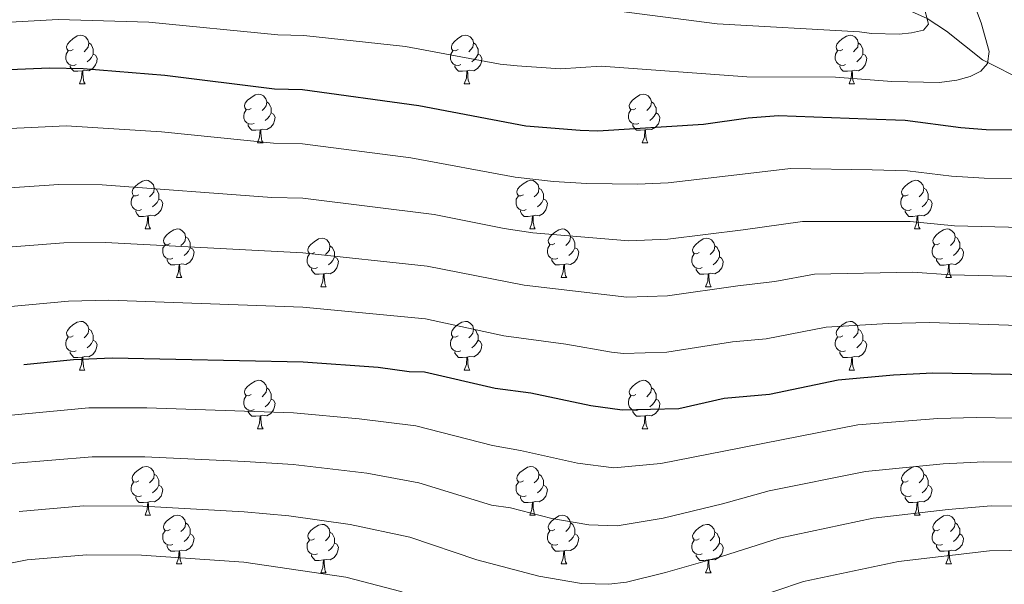
# Model space of a CAD drawing. Units: metres. Extents: x 626160 to 630670, y 4775474 to 4778528.
# Drawn here: x 628085 to 628288, y 4776531 to 4776647 of the extents above; entities that cross this region are included whole.
import ezdxf

# ---------------------------------------------------------------- set-up
doc = ezdxf.new("R2010")
doc.units = ezdxf.units.M
doc.header["$MEASUREMENT"] = 0
doc.linetypes.add('DGN Style 3', pattern=[1147.6976, 819.784, -327.9136])
for name, color, linetype, lineweight in [('Nivel 11', 7, 'Continuous', 0), ('Nivel 36', 7, 'Continuous', 0), ('Nivel 4', 7, 'Continuous', 0), ('Nivel 5', 7, 'Continuous', 0), ('Nivel 61', 7, 'Continuous', 0), ('Nivel 63', 7, 'Continuous', 0)]:
    doc.layers.add(name, color=color, linetype=linetype, lineweight=lineweight)

msp = doc.modelspace()

# ---------------------------------------------------------------- linework, layer by layer
at = {"layer": 'Nivel 11', "color": 142, "linetype": 'DGN Style 3', "lineweight": 13}
msp.add_polyline3d([(628258.1, 4776653.67, 687), (628264.23, 4776651.16, 688.15), (628272.07, 4776647.68, 690), (628276.11, 4776645.09, 691.4), (628283.51, 4776639.18, 694.66), (628295.35, 4776633.12, 698.32), (628301.84, 4776629.79, 699.85), (628335.77, 4776610.28, 705.34), (628364.73, 4776596.18, 709.76), (628379.57, 4776588.57, 712.07), (628381.32, 4776587.54, 712.39)], dxfattribs=at)
at = {"layer": 'Nivel 36', "color": 92, "linetype": 'Continuous', "lineweight": 0}
for p, q in [((628097.34, 4776634.2), (628098.47, 4776634.2)), ((628176.67, 4776634.2), (628177.79, 4776634.2)), ((628255.99, 4776634.2), (628257.12, 4776634.2)), ((628134.03, 4776622.06), (628135.16, 4776622.06)), ((628213.36, 4776622.06), (628214.48, 4776622.06)), ((628110.84, 4776604.29), (628111.97, 4776604.29)), ((628190.17, 4776604.29), (628191.29, 4776604.29)), ((628269.5, 4776604.29), (628270.62, 4776604.29)), ((628117.32, 4776594.26), (628118.44, 4776594.26)), ((628196.65, 4776594.26), (628197.77, 4776594.26)), ((628275.97, 4776594.25), (628277.1, 4776594.25)), ((628147.09, 4776592.35), (628148.21, 4776592.35)), ((628226.42, 4776592.35), (628227.54, 4776592.35)), ((628097.34, 4776575.21), (628098.46, 4776575.21)), ((628176.67, 4776575.21), (628177.79, 4776575.21)), ((628255.99, 4776575.21), (628257.12, 4776575.21)), ((628134.03, 4776563.07), (628135.16, 4776563.07)), ((628213.36, 4776563.07), (628214.48, 4776563.07)), ((628110.84, 4776545.3), (628111.97, 4776545.3)), ((628190.17, 4776545.3), (628191.29, 4776545.3)), ((628269.5, 4776545.3), (628270.62, 4776545.3)), ((628117.32, 4776535.26), (628118.44, 4776535.26)), ((628196.65, 4776535.26), (628197.77, 4776535.26)), ((628275.97, 4776535.26), (628277.1, 4776535.26)), ((628147.09, 4776533.36), (628148.21, 4776533.36)), ((628226.42, 4776533.36), (628227.54, 4776533.36))]:
    msp.add_line(p, q, dxfattribs=at)
at = {"layer": 'Nivel 36', "color": 92, "linetype": 'Continuous', "lineweight": 0, "flags": 128}
for points in [[(628096.04, 4776641.26), (628095.51, 4776641), (628094.98, 4776641.05), (628094.71, 4776641.42), (628094.66, 4776641.85), (628094.82, 4776642.37), (628095.3, 4776642.96), (628095.93, 4776643.49), (628096.83, 4776644.08), (628097.58, 4776644.24), (628098.01, 4776644.18), (628098.53, 4776643.87), (628099.07, 4776643.28), (628099.23, 4776642.64), (628099.11, 4776641.79), (628098.69, 4776641.26), (628098.27, 4776640.84)], [(628175.37, 4776641.26), (628174.84, 4776641), (628174.31, 4776641.05), (628174.04, 4776641.42), (628173.99, 4776641.85), (628174.15, 4776642.37), (628174.63, 4776642.96), (628175.26, 4776643.49), (628176.16, 4776644.08), (628176.91, 4776644.24), (628177.33, 4776644.18), (628177.86, 4776643.87), (628178.39, 4776643.28), (628178.55, 4776642.64), (628178.44, 4776641.79), (628178.02, 4776641.26), (628177.6, 4776640.84)], [(628254.69, 4776641.26), (628254.17, 4776640.99), (628253.63, 4776641.05), (628253.37, 4776641.42), (628253.31, 4776641.85), (628253.47, 4776642.37), (628253.95, 4776642.96), (628254.59, 4776643.49), (628255.49, 4776644.07), (628256.23, 4776644.23), (628256.66, 4776644.18), (628257.19, 4776643.87), (628257.72, 4776643.28), (628257.88, 4776642.64), (628257.77, 4776641.79), (628257.35, 4776641.26), (628256.93, 4776640.83)], [(628099.23, 4776642.64), (628099.7, 4776642.33), (628100.01, 4776641.69), (628100.17, 4776641.37), (628100.17, 4776640.79), (628100.17, 4776640.36), (628099.81, 4776639.67), (628099.39, 4776639.19), (628098.91, 4776638.77)], [(628178.55, 4776642.64), (628179.03, 4776642.33), (628179.34, 4776641.69), (628179.5, 4776641.37), (628179.5, 4776640.79), (628179.5, 4776640.36), (628179.13, 4776639.67), (628178.71, 4776639.19), (628178.23, 4776638.77)], [(628257.88, 4776642.64), (628258.35, 4776642.33), (628258.67, 4776641.69), (628258.83, 4776641.37), (628258.83, 4776640.79), (628258.83, 4776640.36), (628258.46, 4776639.67), (628258.04, 4776639.19), (628257.56, 4776638.77)], [(628096.63, 4776638.18), (628096.2, 4776638.02), (628095.61, 4776638.08), (628095.14, 4776638.29), (628094.71, 4776638.72), (628094.5, 4776639.3), (628094.5, 4776639.72), (628094.55, 4776640.31), (628094.98, 4776641)], [(628100.17, 4776640.36), (628100.63, 4776640.11), (628100.97, 4776639.5), (628100.87, 4776638.77), (628100.65, 4776638.13), (628100.07, 4776637.39), (628099.27, 4776636.91), (628098.43, 4776637.02), (628097.99, 4776636.89)], [(628175.95, 4776638.18), (628175.53, 4776638.02), (628174.94, 4776638.08), (628174.47, 4776638.29), (628174.04, 4776638.72), (628173.83, 4776639.3), (628173.83, 4776639.72), (628173.88, 4776640.31), (628174.31, 4776641)], [(628179.5, 4776640.36), (628179.96, 4776640.11), (628180.3, 4776639.5), (628180.19, 4776638.77), (628179.98, 4776638.13), (628179.4, 4776637.39), (628178.6, 4776636.91), (628177.75, 4776637.02), (628177.32, 4776636.89)], [(628255.28, 4776638.18), (628254.85, 4776638.02), (628254.27, 4776638.08), (628253.79, 4776638.29), (628253.37, 4776638.71), (628253.15, 4776639.3), (628253.15, 4776639.72), (628253.21, 4776640.31), (628253.63, 4776640.99)], [(628258.83, 4776640.36), (628259.29, 4776640.11), (628259.63, 4776639.49), (628259.52, 4776638.77), (628259.31, 4776638.13), (628258.73, 4776637.39), (628257.93, 4776636.91), (628257.08, 4776637.01), (628256.65, 4776636.89)], [(628097.89, 4776636.89), (628096.99, 4776636.8), (628096.15, 4776636.8), (628095.73, 4776637.23), (628095.41, 4776637.71), (628095.41, 4776638.02)], [(628177.21, 4776636.89), (628176.32, 4776636.8), (628175.48, 4776636.8), (628175.05, 4776637.23), (628174.73, 4776637.71), (628174.73, 4776638.02)], [(628256.54, 4776636.89), (628255.65, 4776636.8), (628254.81, 4776636.8), (628254.38, 4776637.23), (628254.06, 4776637.71), (628254.06, 4776638.02)], [(628097.34, 4776634.2), (628097.77, 4776635.36), (628097.89, 4776636.89), (628097.99, 4776636.89), (628098.03, 4776636.3), (628098.07, 4776635.62), (628098.13, 4776635), (628098.25, 4776634.6), (628098.47, 4776634.2)], [(628176.67, 4776634.2), (628177.1, 4776635.36), (628177.21, 4776636.89), (628177.32, 4776636.89), (628177.36, 4776636.3), (628177.39, 4776635.62), (628177.46, 4776635), (628177.58, 4776634.6), (628177.79, 4776634.2)], [(628255.99, 4776634.2), (628256.43, 4776635.36), (628256.54, 4776636.89), (628256.65, 4776636.89), (628256.69, 4776636.3), (628256.72, 4776635.61), (628256.79, 4776635), (628256.91, 4776634.6), (628257.12, 4776634.2)], [(628132.73, 4776629.12), (628132.2, 4776628.86), (628131.67, 4776628.91), (628131.41, 4776629.28), (628131.35, 4776629.71), (628131.51, 4776630.23), (628131.99, 4776630.82), (628132.63, 4776631.35), (628133.53, 4776631.94), (628134.27, 4776632.1), (628134.7, 4776632.04), (628135.23, 4776631.73), (628135.76, 4776631.14), (628135.92, 4776630.5), (628135.81, 4776629.65), (628135.38, 4776629.12), (628134.96, 4776628.7)], [(628212.06, 4776629.12), (628211.53, 4776628.85), (628211, 4776628.91), (628210.73, 4776629.28), (628210.68, 4776629.71), (628210.84, 4776630.23), (628211.32, 4776630.82), (628211.95, 4776631.35), (628212.85, 4776631.93), (628213.6, 4776632.09), (628214.02, 4776632.04), (628214.55, 4776631.73), (628215.08, 4776631.14), (628215.24, 4776630.5), (628215.13, 4776629.65), (628214.71, 4776629.12), (628214.29, 4776628.69)], [(628135.92, 4776630.5), (628136.39, 4776630.19), (628136.71, 4776629.55), (628136.87, 4776629.23), (628136.87, 4776628.65), (628136.87, 4776628.22), (628136.5, 4776627.53), (628136.08, 4776627.05), (628135.6, 4776626.63)], [(628215.24, 4776630.5), (628215.72, 4776630.19), (628216.03, 4776629.55), (628216.19, 4776629.23), (628216.19, 4776628.65), (628216.19, 4776628.22), (628215.82, 4776627.53), (628215.4, 4776627.05), (628214.92, 4776626.63)], [(628133.32, 4776626.04), (628132.89, 4776625.88), (628132.31, 4776625.94), (628131.83, 4776626.15), (628131.41, 4776626.58), (628131.19, 4776627.16), (628131.19, 4776627.58), (628131.25, 4776628.17), (628131.67, 4776628.86)], [(628136.87, 4776628.22), (628137.32, 4776627.97), (628137.67, 4776627.36), (628137.56, 4776626.63), (628137.35, 4776625.99), (628136.76, 4776625.25), (628135.97, 4776624.77), (628135.12, 4776624.88), (628134.69, 4776624.75)], [(628212.64, 4776626.04), (628212.22, 4776625.88), (628211.63, 4776625.94), (628211.16, 4776626.15), (628210.73, 4776626.57), (628210.52, 4776627.16), (628210.52, 4776627.58), (628210.57, 4776628.17), (628211, 4776628.85)], [(628216.19, 4776628.22), (628216.65, 4776627.97), (628216.99, 4776627.35), (628216.88, 4776626.63), (628216.67, 4776625.99), (628216.09, 4776625.25), (628215.29, 4776624.77), (628214.44, 4776624.87), (628214.01, 4776624.75)], [(628134.58, 4776624.75), (628133.69, 4776624.66), (628132.84, 4776624.66), (628132.42, 4776625.09), (628132.1, 4776625.57), (628132.1, 4776625.88)], [(628213.9, 4776624.75), (628213.01, 4776624.66), (628212.17, 4776624.66), (628211.74, 4776625.09), (628211.42, 4776625.57), (628211.42, 4776625.88)], [(628134.03, 4776622.06), (628134.47, 4776623.22), (628134.58, 4776624.75), (628134.69, 4776624.75), (628134.72, 4776624.16), (628134.76, 4776623.48), (628134.83, 4776622.86), (628134.94, 4776622.46), (628135.16, 4776622.06)], [(628213.36, 4776622.06), (628213.79, 4776623.22), (628213.9, 4776624.75), (628214.01, 4776624.75), (628214.05, 4776624.16), (628214.08, 4776623.47), (628214.15, 4776622.86), (628214.27, 4776622.46), (628214.48, 4776622.06)], [(628109.54, 4776611.35), (628109.01, 4776611.09), (628108.48, 4776611.14), (628108.22, 4776611.51), (628108.16, 4776611.94), (628108.32, 4776612.46), (628108.8, 4776613.05), (628109.44, 4776613.58), (628110.34, 4776614.17), (628111.08, 4776614.33), (628111.51, 4776614.27), (628112.04, 4776613.96), (628112.57, 4776613.37), (628112.73, 4776612.73), (628112.62, 4776611.88), (628112.19, 4776611.35), (628111.77, 4776610.93)], [(628188.87, 4776611.35), (628188.34, 4776611.09), (628187.81, 4776611.14), (628187.55, 4776611.51), (628187.49, 4776611.94), (628187.65, 4776612.46), (628188.13, 4776613.05), (628188.77, 4776613.58), (628189.67, 4776614.17), (628190.41, 4776614.33), (628190.83, 4776614.27), (628191.37, 4776613.96), (628191.89, 4776613.37), (628192.05, 4776612.73), (628191.95, 4776611.88), (628191.52, 4776611.35), (628191.1, 4776610.93)], [(628268.2, 4776611.35), (628267.67, 4776611.09), (628267.14, 4776611.14), (628266.87, 4776611.51), (628266.82, 4776611.94), (628266.98, 4776612.46), (628267.46, 4776613.05), (628268.09, 4776613.58), (628268.99, 4776614.17), (628269.74, 4776614.33), (628270.16, 4776614.27), (628270.69, 4776613.96), (628271.22, 4776613.37), (628271.38, 4776612.73), (628271.27, 4776611.88), (628270.85, 4776611.35), (628270.43, 4776610.93)], [(628112.73, 4776612.73), (628113.2, 4776612.42), (628113.52, 4776611.78), (628113.68, 4776611.46), (628113.68, 4776610.88), (628113.68, 4776610.45), (628113.31, 4776609.76), (628112.89, 4776609.28), (628112.41, 4776608.86)], [(628192.05, 4776612.73), (628192.53, 4776612.42), (628192.85, 4776611.78), (628193.01, 4776611.46), (628193.01, 4776610.88), (628193.01, 4776610.45), (628192.63, 4776609.76), (628192.21, 4776609.28), (628191.73, 4776608.86)], [(628271.38, 4776612.73), (628271.86, 4776612.42), (628272.17, 4776611.78), (628272.33, 4776611.46), (628272.33, 4776610.88), (628272.33, 4776610.45), (628271.96, 4776609.76), (628271.54, 4776609.28), (628271.06, 4776608.86)], [(628110.13, 4776608.27), (628109.7, 4776608.11), (628109.12, 4776608.17), (628108.64, 4776608.38), (628108.22, 4776608.81), (628108, 4776609.39), (628108, 4776609.81), (628108.06, 4776610.4), (628108.48, 4776611.09)], [(628113.68, 4776610.45), (628114.13, 4776610.2), (628114.48, 4776609.59), (628114.37, 4776608.86), (628114.16, 4776608.22), (628113.57, 4776607.48), (628112.78, 4776607), (628111.93, 4776607.11), (628111.5, 4776606.98)], [(628189.45, 4776608.27), (628189.03, 4776608.11), (628188.45, 4776608.17), (628187.97, 4776608.38), (628187.55, 4776608.81), (628187.33, 4776609.39), (628187.33, 4776609.81), (628187.39, 4776610.4), (628187.81, 4776611.09)], [(628193.01, 4776610.45), (628193.46, 4776610.2), (628193.81, 4776609.59), (628193.69, 4776608.86), (628193.49, 4776608.22), (628192.9, 4776607.48), (628192.11, 4776607), (628191.25, 4776607.11), (628190.83, 4776606.98)], [(628268.78, 4776608.27), (628268.36, 4776608.11), (628267.77, 4776608.17), (628267.3, 4776608.38), (628266.87, 4776608.81), (628266.66, 4776609.39), (628266.66, 4776609.81), (628266.71, 4776610.4), (628267.14, 4776611.09)], [(628272.33, 4776610.45), (628272.79, 4776610.2), (628273.13, 4776609.59), (628273.02, 4776608.86), (628272.81, 4776608.22), (628272.23, 4776607.48), (628271.43, 4776607), (628270.58, 4776607.11), (628270.15, 4776606.98)], [(628111.39, 4776606.98), (628110.5, 4776606.89), (628109.65, 4776606.89), (628109.23, 4776607.32), (628108.91, 4776607.8), (628108.91, 4776608.11)], [(628190.71, 4776606.98), (628189.83, 4776606.89), (628188.98, 4776606.89), (628188.55, 4776607.32), (628188.23, 4776607.8), (628188.23, 4776608.11)], [(628270.04, 4776606.98), (628269.15, 4776606.89), (628268.31, 4776606.89), (628267.88, 4776607.32), (628267.56, 4776607.8), (628267.56, 4776608.11)], [(628110.84, 4776604.29), (628111.28, 4776605.45), (628111.39, 4776606.98), (628111.5, 4776606.98), (628111.53, 4776606.39), (628111.57, 4776605.71), (628111.64, 4776605.09), (628111.75, 4776604.69), (628111.97, 4776604.29)], [(628190.17, 4776604.29), (628190.61, 4776605.45), (628190.71, 4776606.98), (628190.83, 4776606.98), (628190.86, 4776606.39), (628190.89, 4776605.71), (628190.97, 4776605.09), (628191.08, 4776604.69), (628191.29, 4776604.29)], [(628269.5, 4776604.29), (628269.93, 4776605.45), (628270.04, 4776606.98), (628270.15, 4776606.98), (628270.19, 4776606.39), (628270.22, 4776605.71), (628270.29, 4776605.09), (628270.41, 4776604.69), (628270.62, 4776604.29)], [(628116.02, 4776601.32), (628115.49, 4776601.05), (628114.96, 4776601.11), (628114.69, 4776601.48), (628114.64, 4776601.9), (628114.8, 4776602.42), (628115.28, 4776603.02), (628115.91, 4776603.55), (628116.81, 4776604.13), (628117.56, 4776604.29), (628117.98, 4776604.24), (628118.51, 4776603.92), (628119.04, 4776603.34), (628119.2, 4776602.7), (628119.09, 4776601.85), (628118.67, 4776601.32), (628118.25, 4776600.89)], [(628195.35, 4776601.32), (628194.81, 4776601.05), (628194.29, 4776601.11), (628194.02, 4776601.48), (628193.97, 4776601.9), (628194.13, 4776602.42), (628194.61, 4776603.02), (628195.24, 4776603.55), (628196.14, 4776604.13), (628196.89, 4776604.29), (628197.31, 4776604.24), (628197.84, 4776603.92), (628198.37, 4776603.34), (628198.53, 4776602.7), (628198.42, 4776601.85), (628197.99, 4776601.32), (628197.57, 4776600.89)], [(628274.67, 4776601.31), (628274.14, 4776601.05), (628273.61, 4776601.11), (628273.35, 4776601.47), (628273.29, 4776601.9), (628273.45, 4776602.42), (628273.93, 4776603.01), (628274.57, 4776603.55), (628275.47, 4776604.13), (628276.21, 4776604.29), (628276.64, 4776604.23), (628277.17, 4776603.92), (628277.7, 4776603.33), (628277.86, 4776602.69), (628277.75, 4776601.85), (628277.32, 4776601.31), (628276.9, 4776600.89)], [(628119.2, 4776602.7), (628119.68, 4776602.38), (628119.99, 4776601.74), (628120.15, 4776601.42), (628120.15, 4776600.84), (628120.15, 4776600.42), (628119.78, 4776599.73), (628119.36, 4776599.25), (628118.88, 4776598.83)], [(628145.79, 4776599.41), (628145.26, 4776599.15), (628144.73, 4776599.2), (628144.47, 4776599.57), (628144.41, 4776600), (628144.57, 4776600.52), (628145.05, 4776601.11), (628145.69, 4776601.64), (628146.59, 4776602.23), (628147.33, 4776602.39), (628147.75, 4776602.33), (628148.29, 4776602.02), (628148.81, 4776601.43), (628148.97, 4776600.79), (628148.87, 4776599.94), (628148.44, 4776599.41), (628148.02, 4776598.99)], [(628198.53, 4776602.7), (628199.01, 4776602.38), (628199.32, 4776601.74), (628199.48, 4776601.42), (628199.48, 4776600.84), (628199.48, 4776600.42), (628199.11, 4776599.73), (628198.69, 4776599.25), (628198.21, 4776598.83)], [(628225.12, 4776599.41), (628224.59, 4776599.15), (628224.06, 4776599.2), (628223.79, 4776599.57), (628223.74, 4776600), (628223.9, 4776600.52), (628224.38, 4776601.11), (628225.01, 4776601.64), (628225.91, 4776602.23), (628226.66, 4776602.39), (628227.08, 4776602.33), (628227.61, 4776602.02), (628228.14, 4776601.43), (628228.3, 4776600.79), (628228.19, 4776599.94), (628227.77, 4776599.41), (628227.35, 4776598.99)], [(628277.86, 4776602.69), (628278.33, 4776602.38), (628278.65, 4776601.74), (628278.81, 4776601.42), (628278.81, 4776600.84), (628278.81, 4776600.41), (628278.44, 4776599.73), (628278.02, 4776599.25), (628277.54, 4776598.83)], [(628116.6, 4776598.24), (628116.18, 4776598.08), (628115.59, 4776598.14), (628115.12, 4776598.35), (628114.69, 4776598.77), (628114.48, 4776599.36), (628114.48, 4776599.78), (628114.53, 4776600.36), (628114.96, 4776601.05)], [(628120.15, 4776600.42), (628120.61, 4776600.17), (628120.95, 4776599.55), (628120.84, 4776598.83), (628120.63, 4776598.19), (628120.05, 4776597.45), (628119.25, 4776596.97), (628118.4, 4776597.07), (628117.97, 4776596.94)], [(628148.97, 4776600.79), (628149.45, 4776600.48), (628149.77, 4776599.84), (628149.93, 4776599.52), (628149.93, 4776598.94), (628149.93, 4776598.51), (628149.55, 4776597.82), (628149.13, 4776597.34), (628148.65, 4776596.92)], [(628195.93, 4776598.24), (628195.51, 4776598.08), (628194.92, 4776598.14), (628194.45, 4776598.35), (628194.02, 4776598.77), (628193.81, 4776599.36), (628193.81, 4776599.78), (628193.86, 4776600.36), (628194.29, 4776601.05)], [(628199.48, 4776600.42), (628199.93, 4776600.17), (628200.28, 4776599.55), (628200.17, 4776598.83), (628199.96, 4776598.19), (628199.37, 4776597.45), (628198.58, 4776596.97), (628197.73, 4776597.07), (628197.3, 4776596.94)], [(628228.3, 4776600.79), (628228.78, 4776600.48), (628229.09, 4776599.84), (628229.25, 4776599.52), (628229.25, 4776598.94), (628229.25, 4776598.51), (628228.88, 4776597.82), (628228.46, 4776597.34), (628227.98, 4776596.92)], [(628275.26, 4776598.23), (628274.83, 4776598.07), (628274.25, 4776598.13), (628273.77, 4776598.35), (628273.35, 4776598.77), (628273.13, 4776599.35), (628273.13, 4776599.77), (628273.19, 4776600.36), (628273.61, 4776601.05)], [(628278.81, 4776600.41), (628279.26, 4776600.17), (628279.61, 4776599.55), (628279.5, 4776598.83), (628279.29, 4776598.19), (628278.7, 4776597.45), (628277.91, 4776596.97), (628277.06, 4776597.07), (628276.63, 4776596.94)], [(628117.86, 4776596.94), (628116.97, 4776596.86), (628116.13, 4776596.86), (628115.7, 4776597.29), (628115.38, 4776597.76), (628115.38, 4776598.08)], [(628146.37, 4776596.33), (628145.95, 4776596.17), (628145.37, 4776596.23), (628144.89, 4776596.44), (628144.47, 4776596.87), (628144.25, 4776597.45), (628144.25, 4776597.87), (628144.31, 4776598.46), (628144.73, 4776599.15)], [(628149.93, 4776598.51), (628150.38, 4776598.26), (628150.73, 4776597.65), (628150.61, 4776596.92), (628150.41, 4776596.28), (628149.82, 4776595.54), (628149.03, 4776595.06), (628148.17, 4776595.17), (628147.75, 4776595.04)], [(628197.19, 4776596.94), (628196.3, 4776596.86), (628195.45, 4776596.86), (628195.03, 4776597.29), (628194.71, 4776597.76), (628194.71, 4776598.08)], [(628225.7, 4776596.33), (628225.28, 4776596.17), (628224.69, 4776596.23), (628224.22, 4776596.44), (628223.79, 4776596.87), (628223.58, 4776597.45), (628223.58, 4776597.87), (628223.63, 4776598.46), (628224.06, 4776599.15)], [(628229.25, 4776598.51), (628229.71, 4776598.26), (628230.05, 4776597.65), (628229.94, 4776596.92), (628229.73, 4776596.28), (628229.15, 4776595.54), (628228.35, 4776595.06), (628227.5, 4776595.17), (628227.07, 4776595.04)], [(628276.52, 4776596.94), (628275.63, 4776596.85), (628274.78, 4776596.85), (628274.36, 4776597.29), (628274.04, 4776597.76), (628274.04, 4776598.07)], [(628117.32, 4776594.26), (628117.75, 4776595.42), (628117.86, 4776596.94), (628117.97, 4776596.94), (628118.01, 4776596.36), (628118.04, 4776595.67), (628118.11, 4776595.06), (628118.23, 4776594.66), (628118.44, 4776594.26)], [(628147.63, 4776595.04), (628146.75, 4776594.95), (628145.9, 4776594.95), (628145.47, 4776595.38), (628145.15, 4776595.86), (628145.15, 4776596.17)], [(628196.65, 4776594.26), (628197.08, 4776595.42), (628197.19, 4776596.94), (628197.3, 4776596.94), (628197.33, 4776596.36), (628197.37, 4776595.67), (628197.44, 4776595.06), (628197.55, 4776594.66), (628197.77, 4776594.26)], [(628226.96, 4776595.04), (628226.07, 4776594.95), (628225.23, 4776594.95), (628224.8, 4776595.38), (628224.48, 4776595.86), (628224.48, 4776596.17)], [(628275.97, 4776594.25), (628276.41, 4776595.41), (628276.52, 4776596.94), (628276.63, 4776596.94), (628276.66, 4776596.35), (628276.7, 4776595.67), (628276.77, 4776595.05), (628276.88, 4776594.65), (628277.1, 4776594.25)], [(628147.09, 4776592.35), (628147.53, 4776593.51), (628147.63, 4776595.04), (628147.75, 4776595.04), (628147.78, 4776594.45), (628147.81, 4776593.77), (628147.89, 4776593.15), (628148, 4776592.75), (628148.21, 4776592.35)], [(628226.42, 4776592.35), (628226.85, 4776593.51), (628226.96, 4776595.04), (628227.07, 4776595.04), (628227.11, 4776594.45), (628227.14, 4776593.77), (628227.21, 4776593.15), (628227.33, 4776592.75), (628227.54, 4776592.35)], [(628096.04, 4776582.27), (628095.51, 4776582), (628094.98, 4776582.06), (628094.71, 4776582.43), (628094.66, 4776582.85), (628094.82, 4776583.37), (628095.3, 4776583.97), (628095.93, 4776584.5), (628096.83, 4776585.08), (628097.58, 4776585.24), (628098.01, 4776585.19), (628098.53, 4776584.87), (628099.07, 4776584.29), (628099.23, 4776583.65), (628099.11, 4776582.8), (628098.69, 4776582.27), (628098.27, 4776581.84)], [(628175.37, 4776582.27), (628174.84, 4776582), (628174.31, 4776582.06), (628174.04, 4776582.43), (628173.99, 4776582.85), (628174.15, 4776583.37), (628174.63, 4776583.97), (628175.26, 4776584.5), (628176.16, 4776585.08), (628176.91, 4776585.24), (628177.33, 4776585.19), (628177.86, 4776584.87), (628178.39, 4776584.29), (628178.55, 4776583.65), (628178.44, 4776582.8), (628178.02, 4776582.27), (628177.6, 4776581.84)], [(628254.69, 4776582.27), (628254.17, 4776582), (628253.63, 4776582.06), (628253.37, 4776582.43), (628253.31, 4776582.85), (628253.47, 4776583.37), (628253.95, 4776583.97), (628254.59, 4776584.5), (628255.49, 4776585.08), (628256.23, 4776585.24), (628256.66, 4776585.19), (628257.19, 4776584.87), (628257.72, 4776584.29), (628257.88, 4776583.65), (628257.77, 4776582.8), (628257.35, 4776582.27), (628256.93, 4776581.84)], [(628099.23, 4776583.65), (628099.7, 4776583.33), (628100.01, 4776582.69), (628100.17, 4776582.37), (628100.17, 4776581.79), (628100.17, 4776581.37), (628099.8, 4776580.68), (628099.38, 4776580.2), (628098.9, 4776579.78)], [(628178.55, 4776583.65), (628179.03, 4776583.33), (628179.34, 4776582.69), (628179.5, 4776582.37), (628179.5, 4776581.79), (628179.5, 4776581.37), (628179.13, 4776580.68), (628178.71, 4776580.2), (628178.23, 4776579.78)], [(628257.88, 4776583.65), (628258.35, 4776583.33), (628258.67, 4776582.69), (628258.83, 4776582.37), (628258.83, 4776581.79), (628258.83, 4776581.37), (628258.46, 4776580.68), (628258.04, 4776580.2), (628257.56, 4776579.78)], [(628096.62, 4776579.19), (628096.2, 4776579.03), (628095.61, 4776579.09), (628095.14, 4776579.3), (628094.71, 4776579.72), (628094.5, 4776580.31), (628094.5, 4776580.73), (628094.55, 4776581.31), (628094.98, 4776582)], [(628100.17, 4776581.37), (628100.63, 4776581.12), (628100.97, 4776580.5), (628100.86, 4776579.78), (628100.65, 4776579.14), (628100.07, 4776578.4), (628099.27, 4776577.92), (628098.42, 4776578.02), (628097.99, 4776577.89)], [(628175.95, 4776579.19), (628175.53, 4776579.03), (628174.94, 4776579.09), (628174.47, 4776579.3), (628174.04, 4776579.72), (628173.83, 4776580.31), (628173.83, 4776580.73), (628173.88, 4776581.31), (628174.31, 4776582)], [(628179.5, 4776581.37), (628179.96, 4776581.12), (628180.3, 4776580.5), (628180.19, 4776579.78), (628179.98, 4776579.14), (628179.4, 4776578.4), (628178.6, 4776577.92), (628177.75, 4776578.02), (628177.32, 4776577.89)], [(628255.28, 4776579.19), (628254.85, 4776579.03), (628254.27, 4776579.09), (628253.79, 4776579.3), (628253.37, 4776579.72), (628253.15, 4776580.31), (628253.15, 4776580.73), (628253.21, 4776581.31), (628253.63, 4776582)], [(628258.83, 4776581.37), (628259.29, 4776581.12), (628259.63, 4776580.5), (628259.52, 4776579.78), (628259.31, 4776579.14), (628258.73, 4776578.4), (628257.93, 4776577.92), (628257.08, 4776578.02), (628256.65, 4776577.89)], [(628097.88, 4776577.89), (628096.99, 4776577.81), (628096.15, 4776577.81), (628095.72, 4776578.24), (628095.4, 4776578.71), (628095.4, 4776579.03)], [(628097.34, 4776575.21), (628097.77, 4776576.37), (628097.88, 4776577.89), (628097.99, 4776577.89), (628098.03, 4776577.31), (628098.06, 4776576.62), (628098.13, 4776576.01), (628098.25, 4776575.61), (628098.46, 4776575.21)], [(628177.21, 4776577.89), (628176.32, 4776577.81), (628175.48, 4776577.81), (628175.05, 4776578.24), (628174.73, 4776578.71), (628174.73, 4776579.03)], [(628176.67, 4776575.21), (628177.1, 4776576.37), (628177.21, 4776577.89), (628177.32, 4776577.89), (628177.36, 4776577.31), (628177.39, 4776576.62), (628177.46, 4776576.01), (628177.58, 4776575.61), (628177.79, 4776575.21)], [(628256.54, 4776577.89), (628255.65, 4776577.81), (628254.81, 4776577.81), (628254.38, 4776578.24), (628254.06, 4776578.71), (628254.06, 4776579.03)], [(628255.99, 4776575.21), (628256.43, 4776576.37), (628256.54, 4776577.89), (628256.65, 4776577.89), (628256.69, 4776577.31), (628256.72, 4776576.62), (628256.79, 4776576.01), (628256.91, 4776575.61), (628257.12, 4776575.21)], [(628132.73, 4776570.13), (628132.2, 4776569.86), (628131.67, 4776569.92), (628131.41, 4776570.29), (628131.35, 4776570.71), (628131.51, 4776571.23), (628131.99, 4776571.83), (628132.63, 4776572.36), (628133.53, 4776572.94), (628134.27, 4776573.1), (628134.7, 4776573.05), (628135.23, 4776572.73), (628135.76, 4776572.15), (628135.92, 4776571.51), (628135.81, 4776570.66), (628135.38, 4776570.13), (628134.96, 4776569.7)], [(628212.06, 4776570.13), (628211.53, 4776569.86), (628211, 4776569.92), (628210.73, 4776570.29), (628210.68, 4776570.71), (628210.84, 4776571.23), (628211.32, 4776571.83), (628211.95, 4776572.36), (628212.85, 4776572.94), (628213.6, 4776573.1), (628214.02, 4776573.05), (628214.55, 4776572.73), (628215.08, 4776572.15), (628215.24, 4776571.51), (628215.13, 4776570.66), (628214.71, 4776570.13), (628214.29, 4776569.7)], [(628135.92, 4776571.51), (628136.39, 4776571.19), (628136.71, 4776570.55), (628136.87, 4776570.23), (628136.87, 4776569.65), (628136.87, 4776569.23), (628136.5, 4776568.54), (628136.08, 4776568.06), (628135.6, 4776567.64)], [(628215.24, 4776571.51), (628215.72, 4776571.19), (628216.03, 4776570.55), (628216.19, 4776570.23), (628216.19, 4776569.65), (628216.19, 4776569.23), (628215.82, 4776568.54), (628215.4, 4776568.06), (628214.92, 4776567.64)], [(628133.32, 4776567.05), (628132.89, 4776566.89), (628132.31, 4776566.95), (628131.83, 4776567.16), (628131.41, 4776567.58), (628131.19, 4776568.17), (628131.19, 4776568.59), (628131.25, 4776569.17), (628131.67, 4776569.86)], [(628136.87, 4776569.23), (628137.32, 4776568.98), (628137.67, 4776568.36), (628137.56, 4776567.64), (628137.35, 4776567), (628136.76, 4776566.26), (628135.97, 4776565.78), (628135.12, 4776565.88), (628134.69, 4776565.75)], [(628212.64, 4776567.05), (628212.22, 4776566.89), (628211.63, 4776566.95), (628211.16, 4776567.16), (628210.73, 4776567.58), (628210.52, 4776568.17), (628210.52, 4776568.59), (628210.57, 4776569.17), (628211, 4776569.86)], [(628216.19, 4776569.23), (628216.65, 4776568.98), (628216.99, 4776568.36), (628216.88, 4776567.64), (628216.67, 4776567), (628216.09, 4776566.26), (628215.29, 4776565.78), (628214.44, 4776565.88), (628214.01, 4776565.75)], [(628134.58, 4776565.75), (628133.69, 4776565.67), (628132.84, 4776565.67), (628132.42, 4776566.1), (628132.1, 4776566.57), (628132.1, 4776566.89)], [(628213.9, 4776565.75), (628213.01, 4776565.67), (628212.17, 4776565.67), (628211.74, 4776566.1), (628211.42, 4776566.57), (628211.42, 4776566.89)], [(628134.03, 4776563.07), (628134.47, 4776564.23), (628134.58, 4776565.75), (628134.69, 4776565.75), (628134.72, 4776565.17), (628134.76, 4776564.48), (628134.83, 4776563.87), (628134.94, 4776563.47), (628135.16, 4776563.07)], [(628213.36, 4776563.07), (628213.79, 4776564.23), (628213.9, 4776565.75), (628214.01, 4776565.75), (628214.05, 4776565.17), (628214.08, 4776564.48), (628214.15, 4776563.87), (628214.27, 4776563.47), (628214.48, 4776563.07)], [(628109.54, 4776552.36), (628109.01, 4776552.09), (628108.48, 4776552.15), (628108.22, 4776552.52), (628108.16, 4776552.95), (628108.32, 4776553.47), (628108.8, 4776554.06), (628109.44, 4776554.59), (628110.34, 4776555.17), (628111.08, 4776555.33), (628111.51, 4776555.28), (628112.04, 4776554.97), (628112.57, 4776554.38), (628112.73, 4776553.74), (628112.62, 4776552.89), (628112.19, 4776552.36), (628111.77, 4776551.93)], [(628188.87, 4776552.36), (628188.34, 4776552.09), (628187.81, 4776552.15), (628187.55, 4776552.52), (628187.49, 4776552.94), (628187.65, 4776553.46), (628188.13, 4776554.06), (628188.77, 4776554.59), (628189.67, 4776555.17), (628190.41, 4776555.33), (628190.83, 4776555.28), (628191.37, 4776554.96), (628191.89, 4776554.38), (628192.05, 4776553.74), (628191.95, 4776552.89), (628191.52, 4776552.36), (628191.1, 4776551.93)], [(628268.2, 4776552.36), (628267.67, 4776552.09), (628267.14, 4776552.15), (628266.87, 4776552.52), (628266.82, 4776552.94), (628266.98, 4776553.46), (628267.46, 4776554.06), (628268.09, 4776554.59), (628268.99, 4776555.17), (628269.74, 4776555.33), (628270.16, 4776555.28), (628270.69, 4776554.96), (628271.22, 4776554.38), (628271.38, 4776553.74), (628271.27, 4776552.89), (628270.85, 4776552.36), (628270.43, 4776551.93)], [(628112.73, 4776553.74), (628113.2, 4776553.43), (628113.52, 4776552.79), (628113.68, 4776552.47), (628113.68, 4776551.89), (628113.68, 4776551.46), (628113.31, 4776550.77), (628112.89, 4776550.29), (628112.41, 4776549.87)], [(628192.05, 4776553.74), (628192.53, 4776553.42), (628192.85, 4776552.78), (628193.01, 4776552.46), (628193.01, 4776551.88), (628193.01, 4776551.46), (628192.63, 4776550.77), (628192.21, 4776550.29), (628191.73, 4776549.87)], [(628271.38, 4776553.74), (628271.86, 4776553.42), (628272.17, 4776552.78), (628272.33, 4776552.46), (628272.33, 4776551.88), (628272.33, 4776551.46), (628271.96, 4776550.77), (628271.54, 4776550.29), (628271.06, 4776549.87)], [(628110.13, 4776549.28), (628109.7, 4776549.12), (628109.12, 4776549.18), (628108.64, 4776549.39), (628108.22, 4776549.81), (628108, 4776550.4), (628108, 4776550.82), (628108.06, 4776551.41), (628108.48, 4776552.09)], [(628113.68, 4776551.46), (628114.13, 4776551.21), (628114.48, 4776550.59), (628114.37, 4776549.87), (628114.16, 4776549.23), (628113.57, 4776548.49), (628112.78, 4776548.01), (628111.93, 4776548.11), (628111.5, 4776547.99)], [(628189.45, 4776549.28), (628189.03, 4776549.12), (628188.45, 4776549.18), (628187.97, 4776549.39), (628187.55, 4776549.81), (628187.33, 4776550.4), (628187.33, 4776550.82), (628187.39, 4776551.4), (628187.81, 4776552.09)], [(628193.01, 4776551.46), (628193.46, 4776551.21), (628193.81, 4776550.59), (628193.69, 4776549.87), (628193.49, 4776549.23), (628192.9, 4776548.49), (628192.11, 4776548.01), (628191.25, 4776548.11), (628190.83, 4776547.98)], [(628268.78, 4776549.28), (628268.36, 4776549.12), (628267.77, 4776549.18), (628267.3, 4776549.39), (628266.87, 4776549.81), (628266.66, 4776550.4), (628266.66, 4776550.82), (628266.71, 4776551.4), (628267.14, 4776552.09)], [(628272.33, 4776551.46), (628272.79, 4776551.21), (628273.13, 4776550.59), (628273.02, 4776549.87), (628272.81, 4776549.23), (628272.23, 4776548.49), (628271.43, 4776548.01), (628270.58, 4776548.11), (628270.15, 4776547.98)], [(628111.39, 4776547.99), (628110.5, 4776547.9), (628109.65, 4776547.9), (628109.23, 4776548.33), (628108.91, 4776548.81), (628108.91, 4776549.12)], [(628190.71, 4776547.98), (628189.83, 4776547.9), (628188.98, 4776547.9), (628188.55, 4776548.33), (628188.23, 4776548.8), (628188.23, 4776549.12)], [(628270.04, 4776547.98), (628269.15, 4776547.9), (628268.31, 4776547.9), (628267.88, 4776548.33), (628267.56, 4776548.8), (628267.56, 4776549.12)], [(628110.84, 4776545.3), (628111.28, 4776546.46), (628111.39, 4776547.99), (628111.5, 4776547.99), (628111.53, 4776547.4), (628111.57, 4776546.71), (628111.64, 4776546.1), (628111.75, 4776545.7), (628111.97, 4776545.3)], [(628190.17, 4776545.3), (628190.61, 4776546.46), (628190.71, 4776547.98), (628190.83, 4776547.98), (628190.86, 4776547.4), (628190.89, 4776546.71), (628190.97, 4776546.1), (628191.08, 4776545.7), (628191.29, 4776545.3)], [(628269.5, 4776545.3), (628269.93, 4776546.46), (628270.04, 4776547.98), (628270.15, 4776547.98), (628270.19, 4776547.4), (628270.22, 4776546.71), (628270.29, 4776546.1), (628270.41, 4776545.7), (628270.62, 4776545.3)], [(628116.02, 4776542.32), (628115.49, 4776542.06), (628114.96, 4776542.11), (628114.69, 4776542.48), (628114.64, 4776542.91), (628114.8, 4776543.43), (628115.28, 4776544.02), (628115.91, 4776544.55), (628116.81, 4776545.14), (628117.56, 4776545.3), (628117.98, 4776545.24), (628118.51, 4776544.93), (628119.04, 4776544.34), (628119.2, 4776543.7), (628119.09, 4776542.85), (628118.67, 4776542.32), (628118.25, 4776541.9)], [(628195.35, 4776542.32), (628194.81, 4776542.06), (628194.29, 4776542.11), (628194.02, 4776542.48), (628193.97, 4776542.91), (628194.13, 4776543.43), (628194.61, 4776544.02), (628195.24, 4776544.55), (628196.14, 4776545.14), (628196.89, 4776545.3), (628197.31, 4776545.24), (628197.84, 4776544.93), (628198.37, 4776544.34), (628198.53, 4776543.7), (628198.42, 4776542.85), (628197.99, 4776542.32), (628197.57, 4776541.9)], [(628274.67, 4776542.32), (628274.14, 4776542.06), (628273.61, 4776542.11), (628273.35, 4776542.48), (628273.29, 4776542.91), (628273.45, 4776543.43), (628273.93, 4776544.02), (628274.57, 4776544.55), (628275.47, 4776545.14), (628276.21, 4776545.3), (628276.64, 4776545.24), (628277.17, 4776544.93), (628277.7, 4776544.34), (628277.86, 4776543.7), (628277.75, 4776542.85), (628277.32, 4776542.32), (628276.9, 4776541.9)], [(628119.2, 4776543.7), (628119.68, 4776543.39), (628119.99, 4776542.75), (628120.15, 4776542.43), (628120.15, 4776541.85), (628120.15, 4776541.42), (628119.78, 4776540.73), (628119.36, 4776540.25), (628118.88, 4776539.83)], [(628145.79, 4776540.42), (628145.26, 4776540.15), (628144.73, 4776540.21), (628144.46, 4776540.58), (628144.41, 4776541), (628144.57, 4776541.52), (628145.05, 4776542.12), (628145.69, 4776542.65), (628146.59, 4776543.23), (628147.33, 4776543.39), (628147.75, 4776543.34), (628148.29, 4776543.02), (628148.81, 4776542.44), (628148.97, 4776541.8), (628148.87, 4776540.95), (628148.44, 4776540.42), (628148.02, 4776539.99)], [(628198.53, 4776543.7), (628199.01, 4776543.39), (628199.32, 4776542.75), (628199.48, 4776542.43), (628199.48, 4776541.85), (628199.48, 4776541.42), (628199.11, 4776540.73), (628198.69, 4776540.25), (628198.21, 4776539.83)], [(628225.12, 4776540.42), (628224.59, 4776540.15), (628224.06, 4776540.21), (628223.79, 4776540.58), (628223.74, 4776541), (628223.9, 4776541.52), (628224.38, 4776542.12), (628225.01, 4776542.65), (628225.91, 4776543.23), (628226.66, 4776543.39), (628227.08, 4776543.34), (628227.61, 4776543.02), (628228.14, 4776542.44), (628228.3, 4776541.8), (628228.19, 4776540.95), (628227.77, 4776540.42), (628227.35, 4776539.99)], [(628277.86, 4776543.7), (628278.33, 4776543.39), (628278.65, 4776542.75), (628278.81, 4776542.43), (628278.81, 4776541.85), (628278.81, 4776541.42), (628278.44, 4776540.73), (628278.02, 4776540.25), (628277.54, 4776539.83)], [(628116.6, 4776539.24), (628116.18, 4776539.08), (628115.59, 4776539.14), (628115.12, 4776539.35), (628114.69, 4776539.78), (628114.48, 4776540.36), (628114.48, 4776540.78), (628114.53, 4776541.37), (628114.96, 4776542.06)], [(628120.15, 4776541.42), (628120.61, 4776541.17), (628120.95, 4776540.56), (628120.84, 4776539.83), (628120.63, 4776539.19), (628120.05, 4776538.45), (628119.25, 4776537.97), (628118.4, 4776538.08), (628117.97, 4776537.95)], [(628148.97, 4776541.8), (628149.45, 4776541.48), (628149.77, 4776540.84), (628149.93, 4776540.52), (628149.93, 4776539.94), (628149.93, 4776539.52), (628149.55, 4776538.83), (628149.13, 4776538.35), (628148.65, 4776537.93)], [(628195.93, 4776539.24), (628195.51, 4776539.08), (628194.92, 4776539.14), (628194.45, 4776539.35), (628194.02, 4776539.78), (628193.81, 4776540.36), (628193.81, 4776540.78), (628193.86, 4776541.37), (628194.29, 4776542.06)], [(628199.48, 4776541.42), (628199.93, 4776541.17), (628200.28, 4776540.56), (628200.17, 4776539.83), (628199.96, 4776539.19), (628199.37, 4776538.45), (628198.58, 4776537.97), (628197.73, 4776538.08), (628197.3, 4776537.95)], [(628228.3, 4776541.8), (628228.78, 4776541.48), (628229.09, 4776540.84), (628229.25, 4776540.52), (628229.25, 4776539.94), (628229.25, 4776539.52), (628228.88, 4776538.83), (628228.46, 4776538.35), (628227.98, 4776537.93)], [(628275.26, 4776539.24), (628274.83, 4776539.08), (628274.25, 4776539.14), (628273.77, 4776539.35), (628273.35, 4776539.78), (628273.13, 4776540.36), (628273.13, 4776540.78), (628273.19, 4776541.37), (628273.61, 4776542.06)], [(628278.81, 4776541.42), (628279.26, 4776541.17), (628279.61, 4776540.56), (628279.5, 4776539.83), (628279.29, 4776539.19), (628278.7, 4776538.45), (628277.91, 4776537.97), (628277.06, 4776538.08), (628276.63, 4776537.95)], [(628117.86, 4776537.95), (628116.97, 4776537.86), (628116.13, 4776537.86), (628115.7, 4776538.29), (628115.38, 4776538.77), (628115.38, 4776539.08)], [(628146.37, 4776537.34), (628145.95, 4776537.18), (628145.36, 4776537.24), (628144.89, 4776537.45), (628144.46, 4776537.87), (628144.25, 4776538.46), (628144.25, 4776538.88), (628144.3, 4776539.46), (628144.73, 4776540.15)], [(628149.93, 4776539.52), (628150.38, 4776539.27), (628150.73, 4776538.65), (628150.61, 4776537.93), (628150.4, 4776537.29), (628149.82, 4776536.55), (628149.02, 4776536.07), (628148.17, 4776536.17), (628147.74, 4776536.04)], [(628197.19, 4776537.95), (628196.3, 4776537.86), (628195.45, 4776537.86), (628195.03, 4776538.29), (628194.71, 4776538.77), (628194.71, 4776539.08)], [(628225.7, 4776537.34), (628225.28, 4776537.18), (628224.69, 4776537.24), (628224.22, 4776537.45), (628223.79, 4776537.87), (628223.58, 4776538.46), (628223.58, 4776538.88), (628223.63, 4776539.46), (628224.06, 4776540.15)], [(628229.25, 4776539.52), (628229.71, 4776539.27), (628230.05, 4776538.65), (628229.94, 4776537.93), (628229.73, 4776537.29), (628229.15, 4776536.55), (628228.35, 4776536.07), (628227.5, 4776536.17), (628227.07, 4776536.04)], [(628276.52, 4776537.95), (628275.63, 4776537.86), (628274.78, 4776537.86), (628274.36, 4776538.29), (628274.04, 4776538.77), (628274.04, 4776539.08)], [(628117.32, 4776535.26), (628117.75, 4776536.42), (628117.86, 4776537.95), (628117.97, 4776537.95), (628118.01, 4776537.36), (628118.04, 4776536.68), (628118.11, 4776536.06), (628118.23, 4776535.66), (628118.44, 4776535.26)], [(628147.63, 4776536.04), (628146.74, 4776535.96), (628145.9, 4776535.96), (628145.47, 4776536.39), (628145.15, 4776536.86), (628145.15, 4776537.18)], [(628196.65, 4776535.26), (628197.08, 4776536.42), (628197.19, 4776537.95), (628197.3, 4776537.95), (628197.33, 4776537.36), (628197.37, 4776536.68), (628197.44, 4776536.06), (628197.55, 4776535.66), (628197.77, 4776535.26)], [(628226.96, 4776536.04), (628226.07, 4776535.96), (628225.23, 4776535.96), (628224.8, 4776536.39), (628224.48, 4776536.86), (628224.48, 4776537.18)], [(628275.97, 4776535.26), (628276.41, 4776536.42), (628276.52, 4776537.95), (628276.63, 4776537.95), (628276.66, 4776537.36), (628276.7, 4776536.68), (628276.77, 4776536.06), (628276.88, 4776535.66), (628277.1, 4776535.26)], [(628147.09, 4776533.36), (628147.52, 4776534.52), (628147.63, 4776536.04), (628147.74, 4776536.04), (628147.78, 4776535.46), (628147.81, 4776534.77), (628147.88, 4776534.16), (628148, 4776533.76), (628148.21, 4776533.36)], [(628226.42, 4776533.36), (628226.85, 4776534.52), (628226.96, 4776536.04), (628227.07, 4776536.04), (628227.11, 4776535.46), (628227.14, 4776534.77), (628227.21, 4776534.16), (628227.33, 4776533.76), (628227.54, 4776533.36)]]:
    msp.add_lwpolyline(points, dxfattribs=at)
at = {"layer": 'Nivel 4', "color": 36, "linetype": 'Continuous', "lineweight": 30, "flags": 128}
for points, elevation in [([(628071.75, 4776636.46), (628074.53, 4776636.84), (628091.11, 4776637.53), (628098.09, 4776637.38), (628114.89, 4776636), (628137.51, 4776633.21), (628143.3, 4776633.07), (628167.3, 4776629.73), (628189.36, 4776625.57), (628200.58, 4776624.63), (628204.2, 4776624.55), (628225.97, 4776625.91), (628235.19, 4776627.19), (628241.44, 4776627.65), (628259.65, 4776627.02), (628267.55, 4776626.72), (628279.05, 4776625.18), (628284.23, 4776624.81), (628292.15, 4776624.76)], 700), ([(628085.82, 4776576.34), (628096.06, 4776577.38), (628104.09, 4776577.73), (628143.42, 4776576.91), (628158.93, 4776575.81), (628165.28, 4776574.91), (628168.48, 4776574.83), (628183.03, 4776571.44), (628190.39, 4776570.49), (628202.76, 4776567.9), (628209.21, 4776566.99), (628220.87, 4776567.27), (628230.23, 4776569.4), (628239.57, 4776570.24), (628253.77, 4776573.17), (628265.18, 4776574.23), (628273.26, 4776574.63), (628321.4, 4776573.79)], 725)]:
    msp.add_lwpolyline(points, dxfattribs=dict(at, elevation=elevation))
at = {"layer": 'Nivel 5', "color": 36, "linetype": 'Continuous', "lineweight": 0, "flags": 128}
for points, elevation in [([(628073.12, 4776646.36), (628092.91, 4776647.5), (628111.62, 4776646.91), (628138.19, 4776644.32), (628143.58, 4776644.2), (628164.54, 4776641.94), (628184.09, 4776638.3), (628187.53, 4776637.94), (628196.52, 4776637.33), (628204.9, 4776637.84), (628234.91, 4776635.63), (628253.19, 4776635.57), (628264.84, 4776634.7), (628274.66, 4776634.51), (628278.23, 4776634.95), (628280.95, 4776635.73), (628283.19, 4776636.84), (628284.51, 4776638.43), (628284.85, 4776640.91), (628283.26, 4776646.78), (628281.27, 4776652.12)], 695), ([(628197.33, 4776650.62), (628228.77, 4776646.57), (628258.11, 4776644.94), (628260.59, 4776644.57), (628266.31, 4776644.45), (628268.84, 4776644.71), (628271.37, 4776645.29), (628272.35, 4776646.53), (628271.37, 4776650.52)], 690), ([(628075.65, 4776624.63), (628094.59, 4776625.53), (628114.23, 4776624.31), (628137.32, 4776621.98), (628143.32, 4776621.84), (628165.62, 4776618.94), (628187.13, 4776614.97), (628195.06, 4776614.09), (628201.93, 4776613.64), (628212.4, 4776613.53), (628218.72, 4776613.81), (628235.19, 4776615.71), (628243.91, 4776616.75), (628260.75, 4776616.46), (628268.07, 4776616.27), (628277.11, 4776615.18), (628283.88, 4776614.74), (628291.87, 4776614.67)], 705), ([(627969.23, 4776622.89), (627988.79, 4776611.4), (627989.37, 4776611.83), (628004.92, 4776603.39), (628015.82, 4776598.7), (628024.47, 4776598.79), (628028.4, 4776599.55), (628059.77, 4776609.51), (628065.97, 4776610.82), (628075.82, 4776612.32), (628093.09, 4776613.47), (628101.99, 4776613.4), (628136.97, 4776610.75), (628143.35, 4776610.61), (628170.45, 4776607.25), (628184.91, 4776604.37), (628190.8, 4776603.5), (628210.59, 4776601.81), (628218.62, 4776602.16), (628234.13, 4776604.14), (628246.37, 4776605.86), (628268.6, 4776605.82), (628277.73, 4776604.94), (628291.59, 4776604.58)], 710), ([(628078.09, 4776600.19), (628094.08, 4776601.44), (628102.69, 4776601.51), (628143.37, 4776599.37), (628168.99, 4776596.6), (628189.04, 4776592.68), (628210.2, 4776590.2), (628218.53, 4776590.51), (628233.06, 4776592.58), (628240.71, 4776593.43), (628248.84, 4776594.96), (628269.12, 4776595.37), (628276.94, 4776594.83), (628291.31, 4776594.5)], 715), ([(628077.87, 4776587.83), (628095.07, 4776589.41), (628103.39, 4776589.62), (628143.4, 4776588.14), (628168.67, 4776585.73), (628184.79, 4776582.23), (628197.59, 4776580.52), (628207.01, 4776578.86), (628209.5, 4776578.6), (628218.43, 4776578.86), (628231.99, 4776581.02), (628238.91, 4776581.64), (628251.3, 4776584.07), (628264.07, 4776584.79), (628272.61, 4776584.98), (628290.95, 4776584.41)], 720), ([(628079.52, 4776565.55), (628099.26, 4776567.44), (628111.19, 4776567.43), (628141.48, 4776566.37), (628154.98, 4776565.14), (628166.66, 4776563.68), (628182.45, 4776559.62), (628188.28, 4776558.64), (628200.01, 4776556.01), (628207.46, 4776555.02), (628217.19, 4776555.93), (628230.15, 4776558.51), (628257.81, 4776563.88), (628274.32, 4776565.23), (628282.26, 4776565.39), (628305.58, 4776565.03)], 730), ([(628083.31, 4776555.93), (628099.97, 4776557.34), (628110.79, 4776557.3), (628131.4, 4776556.38), (628141.36, 4776555.71), (628156.54, 4776553.92), (628167.28, 4776551.98), (628182.27, 4776547.36), (628186.17, 4776546.78), (628194.73, 4776544.62), (628202.32, 4776543.29), (628208.21, 4776543.07), (628217.67, 4776544.69), (628229.92, 4776547.62), (628239.5, 4776550.33), (628259.37, 4776554.29), (628275.39, 4776555.84), (628283.76, 4776556.29), (628296.42, 4776556.19)], 735), ([(628084.91, 4776546.01), (628098.17, 4776547.18), (628110.38, 4776547.16), (628131.31, 4776545.99), (628140.47, 4776545.11), (628153.15, 4776543.38), (628165.45, 4776540.77), (628179.25, 4776536.05), (628192, 4776532.71), (628200.86, 4776531.22), (628206.45, 4776531.07), (628210.12, 4776531.45), (628218.15, 4776533.46), (628229.69, 4776536.73), (628241.57, 4776540.53), (628260.93, 4776544.66), (628276.45, 4776546.44), (628285.27, 4776547.18), (628296.75, 4776547.17)], 740), ([(628078.98, 4776534.55), (628086.51, 4776536.09), (628098.87, 4776537.11), (628110.13, 4776537.02), (628131.21, 4776535.61), (628152.24, 4776532.49), (628163.6, 4776529.52), (628173.38, 4776525.71), (628187.18, 4776521.41), (628196.91, 4776519.38), (628207.61, 4776519.14), (628212.23, 4776519.99), (628218.63, 4776522.23), (628229.47, 4776525.83), (628246.63, 4776531.62), (628266.19, 4776535.72), (628284.96, 4776537.9), (628297.08, 4776538.15)], 745)]:
    msp.add_lwpolyline(points, dxfattribs=dict(at, elevation=elevation))
at = {"layer": 'Nivel 61', "color": 250, "linetype": 'Continuous', "lineweight": 0}
msp.add_3dface([(630443.69, 4778262.26, 609), (630488.03, 4775948.66, 347.58), (627098.61, 4775884.7, 713), (627055.44, 4778198.29, 1017.85)], dxfattribs=at)
at = {"layer": 'Nivel 63', "color": 7, "linetype": 'Continuous', "lineweight": 0}
msp.add_3dface([(626216.07, 4775474.21), (626160.02, 4778443.73), (630614.25, 4778527.79), (630670.31, 4775558.27)], dxfattribs=at)

doc.saveas('drawing.dxf')
